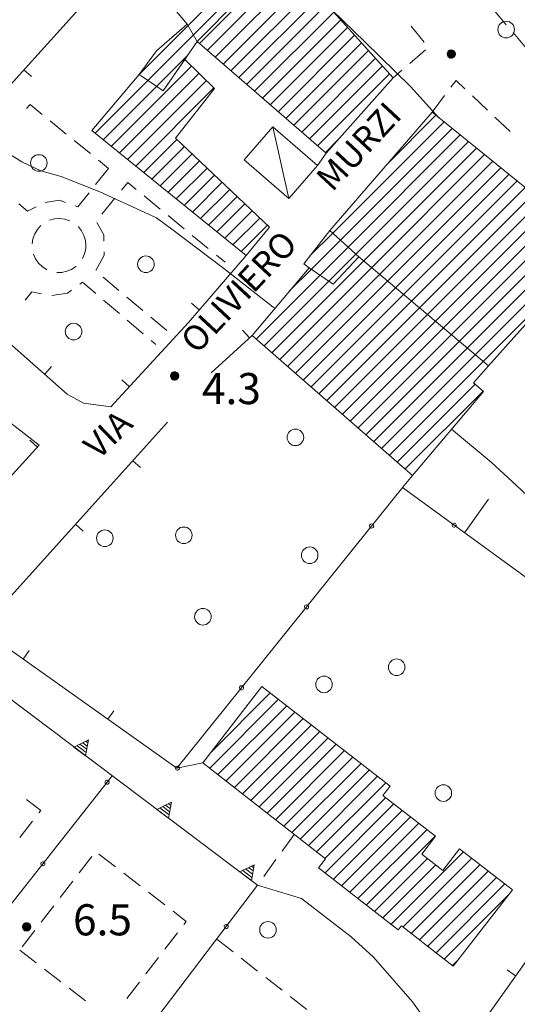
# Model space of a CAD drawing. Extents: x 1575756 to 3198670, y 4727303 to 9483133.
# Drawn here: x 1609749 to 1609797, y 4739287 to 4739381 of the extents above; entities that cross this region are included whole.
import ezdxf

# ---------------------------------------------------------------- set-up
doc = ezdxf.new("R2010")
doc.units = 0
doc.header["$MEASUREMENT"] = 0
doc.layers.add('zF09', color=7, linetype='CONTINUOUS', lineweight=9)
doc.layers.add('zf17', color=7, linetype='CONTINUOUS', lineweight=9)
doc.styles.add('GENERATED_STYLE_1', font='TAHOMA.TTF')

msp = doc.modelspace()

# ---------------------------------------------------------------- linework, layer by layer
at = {"layer": 'zF09', "linetype": 'Continuous'}
for p, q in [((1609790.275, 4739378.166), (1609791.074, 4739378.166)), ((1609790.275, 4739378.146), (1609791.075, 4739378.146)), ((1609790.275, 4739378.126), (1609791.074, 4739378.126)), ((1609790.276, 4739378.106), (1609791.073, 4739378.106)), ((1609790.277, 4739378.186), (1609791.072, 4739378.186)), ((1609790.278, 4739378.086), (1609791.071, 4739378.086)), ((1609790.28, 4739378.206), (1609791.069, 4739378.206)), ((1609790.282, 4739378.066), (1609791.067, 4739378.066)), ((1609790.284, 4739378.226), (1609791.066, 4739378.226)), ((1609790.286, 4739378.046), (1609791.063, 4739378.046)), ((1609790.289, 4739378.246), (1609791.061, 4739378.246)), ((1609790.292, 4739378.026), (1609791.058, 4739378.026)), ((1609790.295, 4739378.266), (1609791.055, 4739378.266)), ((1609790.298, 4739378.006), (1609791.051, 4739378.006)), ((1609790.302, 4739378.286), (1609791.048, 4739378.286)), ((1609790.306, 4739377.986), (1609791.043, 4739377.986)), ((1609790.31, 4739378.306), (1609791.039, 4739378.306)), ((1609790.315, 4739377.966), (1609791.034, 4739377.966)), ((1609790.32, 4739378.326), (1609791.029, 4739378.326)), ((1609790.326, 4739377.946), (1609791.024, 4739377.946)), ((1609790.331, 4739378.346), (1609791.018, 4739378.346)), ((1609790.338, 4739377.926), (1609791.012, 4739377.926)), ((1609790.344, 4739378.366), (1609791.006, 4739378.366)), ((1609790.358, 4739378.386), (1609790.991, 4739378.386)), ((1609790.375, 4739378.406), (1609790.975, 4739378.406)), ((1609790.394, 4739378.426), (1609790.956, 4739378.426)), ((1609790.415, 4739378.446), (1609790.934, 4739378.446)), ((1609790.441, 4739378.466), (1609790.908, 4739378.466)), ((1609790.472, 4739378.486), (1609790.878, 4739378.486)), ((1609790.51, 4739378.506), (1609790.839, 4739378.506)), ((1609790.565, 4739378.526), (1609790.784, 4739378.526)), ((1609790.351, 4739377.906), (1609790.998, 4739377.906)), ((1609790.367, 4739377.886), (1609790.982, 4739377.886)), ((1609790.384, 4739377.866), (1609790.965, 4739377.866)), ((1609790.405, 4739377.846), (1609790.944, 4739377.846)), ((1609790.429, 4739377.826), (1609790.921, 4739377.826)), ((1609790.457, 4739377.806), (1609790.893, 4739377.806)), ((1609790.491, 4739377.786), (1609790.858, 4739377.786)), ((1609790.536, 4739377.766), (1609790.813, 4739377.766)), ((1609790.614, 4739377.746), (1609790.735, 4739377.746)), ((1609763.614, 4739347.126), (1609764.414, 4739347.126)), ((1609763.615, 4739347.146), (1609764.414, 4739347.146)), ((1609763.615, 4739347.106), (1609764.414, 4739347.106)), ((1609763.616, 4739347.086), (1609764.413, 4739347.086)), ((1609763.617, 4739347.166), (1609764.412, 4739347.166)), ((1609763.618, 4739347.066), (1609764.411, 4739347.066)), ((1609763.62, 4739347.186), (1609764.409, 4739347.186)), ((1609763.622, 4739347.046), (1609764.407, 4739347.046)), ((1609763.624, 4739347.206), (1609764.405, 4739347.206)), ((1609763.626, 4739347.026), (1609764.403, 4739347.026)), ((1609763.628, 4739347.226), (1609764.401, 4739347.226)), ((1609763.631, 4739347.006), (1609764.397, 4739347.006)), ((1609763.634, 4739347.246), (1609764.395, 4739347.246)), ((1609763.638, 4739346.986), (1609764.391, 4739346.986)), ((1609763.642, 4739347.266), (1609764.387, 4739347.266)), ((1609763.646, 4739346.966), (1609764.383, 4739346.966)), ((1609763.65, 4739347.286), (1609764.379, 4739347.286)), ((1609763.655, 4739346.946), (1609764.374, 4739346.946)), ((1609763.66, 4739347.306), (1609764.369, 4739347.306)), ((1609763.665, 4739346.926), (1609764.363, 4739346.926)), ((1609763.671, 4739347.326), (1609764.358, 4739347.326)), ((1609763.677, 4739346.906), (1609764.352, 4739346.906)), ((1609763.683, 4739347.346), (1609764.345, 4739347.346)), ((1609763.691, 4739346.886), (1609764.338, 4739346.886)), ((1609763.698, 4739347.366), (1609764.331, 4739347.366)), ((1609763.707, 4739346.866), (1609764.322, 4739346.866)), ((1609763.714, 4739347.386), (1609764.314, 4739347.386)), ((1609763.724, 4739346.846), (1609764.305, 4739346.846)), ((1609763.733, 4739347.406), (1609764.296, 4739347.406)), ((1609763.745, 4739346.826), (1609764.284, 4739346.826)), ((1609763.755, 4739347.426), (1609764.274, 4739347.426)), ((1609763.768, 4739346.806), (1609764.26, 4739346.806)), ((1609763.781, 4739347.446), (1609764.248, 4739347.446)), ((1609763.796, 4739346.786), (1609764.232, 4739346.786)), ((1609763.811, 4739347.466), (1609764.218, 4739347.466)), ((1609763.831, 4739346.766), (1609764.198, 4739346.766)), ((1609763.85, 4739347.486), (1609764.179, 4739347.486)), ((1609763.876, 4739346.746), (1609764.153, 4739346.746)), ((1609763.905, 4739347.506), (1609764.124, 4739347.506)), ((1609763.954, 4739346.726), (1609764.075, 4739346.726))]:
    msp.add_line(p, q, dxfattribs=at)
at = {"layer": 'zF09', "linetype": 'Continuous', "flags": 128}
for points in [[(1609765.215, 4739381.001), (1609752.525, 4739396.121), (1609756.704, 4739399.671), (1609764.425, 4739406.241), (1609776.795, 4739390.931), (1609774.405, 4739387.661), (1609766.184, 4739379.331)], [(1609778.624, 4739368.581), (1609766.184, 4739379.331), (1609774.405, 4739387.661), (1609785.085, 4739375.841)], [(1609766.184, 4739379.331), (1609762.905, 4739374.581), (1609760.605, 4739376.171), (1609762.264, 4739378.461), (1609765.215, 4739381.001)], [(1609764.994, 4739377.611), (1609767.865, 4739374.811), (1609764.115, 4739370.031), (1609773.175, 4739361.441), (1609770.914, 4739358.711), (1609756.045, 4739370.771), (1609760.605, 4739376.171), (1609762.905, 4739374.581)], [(1609788.825, 4739372.541), (1609804.684, 4739359.711), (1609794.255, 4739348.081), (1609781.755, 4739358.581), (1609778.965, 4739361.131)], [(1609773.474, 4739371.121), (1609777.775, 4739367.401), (1609775.034, 4739364.231), (1609770.735, 4739367.951)], [(1609781.755, 4739358.581), (1609779.284, 4739355.971), (1609776.974, 4739357.551), (1609776.474, 4739357.931), (1609778.965, 4739361.131)], [(1609786.934, 4739337.541), (1609771.494, 4739351.011), (1609776.974, 4739357.551), (1609779.284, 4739355.971), (1609781.755, 4739358.581), (1609794.255, 4739348.081), (1609792.804, 4739346.461), (1609793.795, 4739345.621)]]:
    msp.add_lwpolyline(points, close=True, dxfattribs=at)
for points in [[(1609710.485, 4739393.891), (1609711.255, 4739393.131), (1609712.945, 4739391.901), (1609718.115, 4739388.721), (1609723.235, 4739385.561), (1609728.155, 4739381.911), (1609732.835, 4739378.081), (1609734.545, 4739377.021), (1609739.804, 4739374.041), (1609744.144, 4739370.931), (1609749.284, 4739367.761), (1609751.135, 4739366.871), (1609753.095, 4739366.331), (1609756.804, 4739364.861), (1609762.264, 4739362.351), (1609763.874, 4739361.161), (1609768.764, 4739357.481), (1609773.514, 4739353.761), (1609773.704, 4739353.641)], [(1609765.296, 4739380.861), (1609776.157, 4739391.721)], [(1609776.788, 4739390.939), (1609765.816, 4739379.966)], [(1609759.545, 4739387.761), (1609735.534, 4739361.191)], [(1609774.652, 4739387.388), (1609766.405, 4739379.141)], [(1609767.163, 4739378.485), (1609775.323, 4739386.645)], [(1609775.994, 4739385.902), (1609767.922, 4739377.83)], [(1609768.68, 4739377.174), (1609776.665, 4739385.159)], [(1609777.337, 4739384.416), (1609769.439, 4739376.519)], [(1609770.198, 4739375.863), (1609778.008, 4739383.673)], [(1609778.679, 4739382.93), (1609770.957, 4739375.208)], [(1609771.715, 4739374.552), (1609779.35, 4739382.187)], [(1609789.485, 4739372.001), (1609786.744, 4739375.001), (1609782.385, 4739379.281), (1609779.164, 4739382.401)], [(1609795.983, 4739380.965), (1609794.698, 4739382.497)], [(1609765.296, 4739380.861), (1609760.606, 4739376.171)], [(1609780.022, 4739381.444), (1609772.474, 4739373.896)], [(1609786.798, 4739380.836), (1609788.054, 4739379.28)], [(1609761.442, 4739375.593), (1609765.816, 4739379.966)], [(1609773.232, 4739373.241), (1609780.693, 4739380.701)], [(1609781.365, 4739379.958), (1609773.991, 4739372.585)], [(1609797.911, 4739378.666), (1609796.626, 4739380.198)], [(1609774.75, 4739371.93), (1609782.035, 4739379.215)], [(1609765.268, 4739378.004), (1609762.278, 4739375.014)], [(1609782.707, 4739378.473), (1609775.508, 4739371.274)], [(1609788.186, 4739378.545), (1609786.679, 4739377.231)], [(1609765.65, 4739376.972), (1609757.925, 4739369.246)], [(1609776.267, 4739370.618), (1609783.378, 4739377.73)], [(1609784.05, 4739376.987), (1609777.026, 4739369.963)], [(1609749.488, 4739376.632), (1609750.23, 4739375.962)], [(1609758.705, 4739368.613), (1609766.366, 4739376.273)], [(1609760.594, 4739376.158), (1609760.606, 4739376.171)], [(1609777.784, 4739369.307), (1609784.721, 4739376.244)], [(1609785.925, 4739376.574), (1609785.085, 4739375.841)], [(1609761.442, 4739375.593), (1609756.363, 4739370.513)], [(1609767.081, 4739375.575), (1609759.487, 4739367.98)], [(1609790.632, 4739374.936), (1609791.135, 4739375.601), (1609791.981, 4739374.8)], [(1609757.144, 4739369.88), (1609762.278, 4739375.014)], [(1609760.267, 4739367.347), (1609767.797, 4739374.877)], [(1609788.825, 4739372.541), (1609790.03, 4739374.138)], [(1609749.746, 4739372.88), (1609750.085, 4739373.261), (1609751.242, 4739372.322)], [(1609792.707, 4739374.112), (1609794.159, 4739372.737)], [(1609789.2, 4739372.238), (1609784.502, 4739367.54)], [(1609752.018, 4739371.692), (1609753.57, 4739370.431)], [(1609779.248, 4739360.872), (1609789.982, 4739371.605)], [(1609794.886, 4739372.05), (1609796.338, 4739370.675)], [(1609775.034, 4739364.231), (1609773.474, 4739371.121)], [(1609790.763, 4739370.973), (1609779.988, 4739360.197)], [(1609780.726, 4739359.521), (1609791.545, 4739370.34)], [(1609754.346, 4739369.8), (1609755.899, 4739368.539)], [(1609764.244, 4739369.909), (1609761.048, 4739366.713)], [(1609779.846, 4739369.955), (1609778.543, 4739368.652)], [(1609792.327, 4739369.708), (1609781.465, 4739358.846)], [(1609761.829, 4739366.08), (1609764.97, 4739369.221)], [(1609765.696, 4739368.532), (1609762.61, 4739365.447)], [(1609778.624, 4739368.581), (1609777.775, 4739367.401)], [(1609782.222, 4739358.189), (1609793.109, 4739369.075)], [(1609793.89, 4739368.443), (1609782.991, 4739357.543)], [(1609756.675, 4739367.909), (1609757.644, 4739367.121)], [(1609763.391, 4739364.813), (1609766.422, 4739367.844)], [(1609783.759, 4739356.897), (1609794.672, 4739367.811)], [(1609757.644, 4739367.121), (1609756.397, 4739365.558)], [(1609767.148, 4739367.156), (1609764.172, 4739364.18)], [(1609795.454, 4739367.178), (1609784.528, 4739356.252)], [(1609785.297, 4739355.606), (1609796.236, 4739366.546)], [(1609758.891, 4739365.02), (1609759.494, 4739365.761), (1609760.302, 4739365.1)], [(1609764.953, 4739363.547), (1609767.873, 4739366.467)], [(1609768.599, 4739365.779), (1609765.733, 4739362.913)], [(1609797.018, 4739365.913), (1609786.065, 4739354.961)], [(1609755.773, 4739364.776), (1609754.684, 4739363.411), (1609754.446, 4739363.498)], [(1609766.514, 4739362.28), (1609769.325, 4739365.091)], [(1609786.834, 4739354.315), (1609797.8, 4739365.281)], [(1609798.581, 4739364.649), (1609787.602, 4739353.669)], [(1609732.644, 4739363.701), (1609746.684, 4739351.511), (1609753.675, 4739345.371), (1609755.224, 4739344.481), (1609757.885, 4739344.141), (1609765.345, 4739352.281), (1609770.914, 4739358.711)], [(1609750.66, 4739363.407), (1609749.855, 4739363.001), (1609749.019, 4739363.713)], [(1609753.506, 4739363.84), (1609752.924, 4739364.051), (1609751.559, 4739363.84)], [(1609756.998, 4739362.692), (1609758.26, 4739364.244)], [(1609761.075, 4739364.467), (1609762.623, 4739363.199)], [(1609770.051, 4739364.403), (1609767.295, 4739361.647)], [(1609768.076, 4739361.013), (1609770.777, 4739363.714)], [(1609788.371, 4739353.024), (1609799.363, 4739364.016)], [(1609771.503, 4739363.026), (1609768.857, 4739360.38)], [(1609800.145, 4739363.384), (1609789.139, 4739352.378)], [(1609789.908, 4739351.732), (1609800.927, 4739362.751)], [(1609753.918, 4739362.064), (1609753.454, 4739362.221), (1609752.954, 4739362.281), (1609752.454, 4739362.251), (1609751.974, 4739362.121), (1609751.967, 4739362.118)], [(1609757.204, 4739360.092), (1609757.194, 4739360.731), (1609756.507, 4739361.906)], [(1609763.397, 4739362.566), (1609764.944, 4739361.299)], [(1609769.638, 4739359.747), (1609772.229, 4739362.338)], [(1609801.708, 4739362.119), (1609790.677, 4739351.087)], [(1609751.117, 4739361.603), (1609750.795, 4739361.241), (1609750.534, 4739360.811), (1609750.365, 4739360.341), (1609750.284, 4739359.851), (1609750.285, 4739359.834)], [(1609755.474, 4739359.691), (1609755.425, 4739360.181), (1609755.284, 4739360.661), (1609755.054, 4739361.101), (1609754.744, 4739361.501), (1609754.741, 4739361.505)], [(1609772.955, 4739361.65), (1609770.419, 4739359.113)], [(1609777.058, 4739358.682), (1609779.248, 4739360.872)], [(1609791.445, 4739350.441), (1609802.49, 4739361.486)], [(1609803.272, 4739360.854), (1609792.214, 4739349.796)], [(1609765.718, 4739360.665), (1609767.265, 4739359.398)], [(1609779.988, 4739360.197), (1609777.193, 4739357.402)], [(1609792.982, 4739349.15), (1609804.054, 4739360.222)], [(1609755.155, 4739358.447), (1609755.345, 4739358.881), (1609755.454, 4739359.371), (1609755.474, 4739359.691)], [(1609756.436, 4739357.292), (1609757.224, 4739358.751), (1609757.219, 4739359.092)], [(1609778.033, 4739356.828), (1609780.726, 4739359.521)], [(1609750.42, 4739358.848), (1609750.615, 4739358.411), (1609750.905, 4739358.001), (1609751.264, 4739357.651), (1609751.684, 4739357.381), (1609751.702, 4739357.374)], [(1609768.039, 4739358.764), (1609768.886, 4739358.071)], [(1609773.39, 4739349.357), (1609782.222, 4739358.189)], [(1609781.465, 4739358.846), (1609778.872, 4739356.253)], [(1609752.658, 4739357.101), (1609753.135, 4739357.101), (1609753.624, 4739357.201), (1609754.085, 4739357.391), (1609754.505, 4739357.661), (1609754.523, 4739357.679)], [(1609782.991, 4739357.543), (1609774.146, 4739348.698)], [(1609777.193, 4739357.402), (1609775.072, 4739355.281)], [(1609802.303, 4739357.057), (1609793.751, 4739348.504)], [(1609754.876, 4739355.971), (1609755.135, 4739356.161), (1609756.413, 4739355.074)], [(1609758.656, 4739355.354), (1609757.12, 4739356.635)], [(1609771.88, 4739350.675), (1609778.033, 4739356.828)], [(1609778.872, 4739356.253), (1609772.635, 4739350.016)], [(1609774.901, 4739348.04), (1609783.759, 4739356.897)], [(1609784.528, 4739356.252), (1609775.657, 4739347.38)], [(1609749.6, 4739354.41), (1609750.274, 4739355.221), (1609751.198, 4739355.022)], [(1609752.178, 4739354.88), (1609753.695, 4739355.101), (1609754.071, 4739355.378)], [(1609776.412, 4739346.722), (1609785.297, 4739355.606)], [(1609757.175, 4739354.426), (1609758.699, 4739353.131)], [(1609760.96, 4739353.433), (1609759.424, 4739354.714)], [(1609786.065, 4739354.961), (1609777.167, 4739346.063)], [(1609777.922, 4739345.404), (1609786.834, 4739354.315)], [(1609766.387, 4739353.485), (1609765.631, 4739354.14)], [(1609787.602, 4739353.669), (1609778.678, 4739344.745)], [(1609759.46, 4739352.483), (1609760.984, 4739351.187)], [(1609763.264, 4739351.511), (1609761.728, 4739352.792)], [(1609779.433, 4739344.086), (1609788.371, 4739353.024)], [(1609789.139, 4739352.378), (1609780.188, 4739343.427)], [(1609771.234, 4739350.775), (1609770.561, 4739351.515)], [(1609780.944, 4739342.768), (1609789.908, 4739351.732)], [(1609761.745, 4739350.54), (1609762.214, 4739350.141)], [(1609767.534, 4739347.411), (1609771.494, 4739351.011)], [(1609790.677, 4739351.087), (1609781.699, 4739342.109)], [(1609782.454, 4739341.45), (1609791.445, 4739350.441)], [(1609792.214, 4739349.796), (1609783.209, 4739340.791)], [(1609783.965, 4739340.132), (1609792.982, 4739349.15)], [(1609751.498, 4739347.284), (1609752.158, 4739348.035)], [(1609793.751, 4739348.504), (1609784.72, 4739339.473)], [(1609759.664, 4739346.083), (1609758.927, 4739346.759)], [(1609785.475, 4739338.814), (1609792.976, 4739346.316)], [(1609793.742, 4739345.666), (1609786.231, 4739338.156)], [(1609747.445, 4739336.551), (1609750.974, 4739340.461), (1609745.894, 4739344.361)], [(1609763.345, 4739342.661), (1609757.825, 4739336.551)], [(1609790.704, 4739341.981), (1609794.525, 4739338.801), (1609796.954, 4739336.551)], [(1609750.795, 4739340.263), (1609750.053, 4739340.933)], [(1609759.992, 4739338.951), (1609760.735, 4739338.281)], [(1609786.135, 4739336.551), (1609786.934, 4739337.541)]]:
    msp.add_lwpolyline(points, dxfattribs=at)
at = {"layer": 'zF09', "linetype": 'Continuous'}
for centre, radius in [((1609795.965, 4739380.491), 0.8), ((1609790.675, 4739378.141), 0.4), ((1609750.934, 4739367.641), 0.8), ((1609761.255, 4739357.881), 0.8), ((1609754.284, 4739351.391), 0.8), ((1609764.014, 4739347.121), 0.4), ((1609775.655, 4739341.201), 0.8)]:
    msp.add_circle(centre, radius, dxfattribs=at)
at = {"layer": 'zf17', "linetype": 'Continuous'}
for p, q in [((1609754.884, 4739311.64), (1609755.55, 4739311.139)), ((1609755.165, 4739311.779), (1609755.606, 4739311.447)), ((1609755.446, 4739311.918), (1609755.662, 4739311.755)), ((1609754.323, 4739311.362), (1609755.437, 4739310.523)), ((1609754.604, 4739311.501), (1609755.494, 4739310.831)), ((1609763.435, 4739305.903), (1609763.651, 4739305.74)), ((1609762.312, 4739305.346), (1609763.426, 4739304.507)), ((1609762.592, 4739305.485), (1609763.482, 4739304.815)), ((1609762.873, 4739305.624), (1609763.538, 4739305.123)), ((1609763.154, 4739305.763), (1609763.595, 4739305.432)), ((1609770.3, 4739299.331), (1609771.415, 4739298.492)), ((1609770.581, 4739299.471), (1609771.471, 4739298.8)), ((1609770.862, 4739299.61), (1609771.527, 4739299.109)), ((1609771.143, 4739299.749), (1609771.583, 4739299.417)), ((1609771.423, 4739299.888), (1609771.64, 4739299.725)), ((1609749.355, 4739294.057), (1609750.154, 4739294.057)), ((1609749.355, 4739294.037), (1609750.155, 4739294.037)), ((1609749.355, 4739294.017), (1609750.154, 4739294.017)), ((1609749.356, 4739293.997), (1609750.153, 4739293.997)), ((1609749.357, 4739294.077), (1609750.152, 4739294.077)), ((1609749.359, 4739293.977), (1609750.151, 4739293.977)), ((1609749.36, 4739294.097), (1609750.149, 4739294.097)), ((1609749.362, 4739293.957), (1609750.148, 4739293.957)), ((1609749.364, 4739294.117), (1609750.146, 4739294.117)), ((1609749.366, 4739293.937), (1609750.143, 4739293.937)), ((1609749.369, 4739294.137), (1609750.141, 4739294.137)), ((1609749.372, 4739293.917), (1609750.138, 4739293.917)), ((1609749.375, 4739294.157), (1609750.135, 4739294.157)), ((1609749.378, 4739293.897), (1609750.131, 4739293.897)), ((1609749.382, 4739294.177), (1609750.128, 4739294.177)), ((1609749.386, 4739293.877), (1609750.123, 4739293.877)), ((1609749.39, 4739294.197), (1609750.119, 4739294.197)), ((1609749.395, 4739293.857), (1609750.114, 4739293.857)), ((1609749.4, 4739294.217), (1609750.11, 4739294.217)), ((1609749.406, 4739293.837), (1609750.104, 4739293.837)), ((1609749.411, 4739294.237), (1609750.098, 4739294.237)), ((1609749.418, 4739293.817), (1609750.092, 4739293.817)), ((1609749.424, 4739294.257), (1609750.086, 4739294.257)), ((1609749.431, 4739293.797), (1609750.078, 4739293.797)), ((1609749.438, 4739294.277), (1609750.071, 4739294.277)), ((1609749.447, 4739293.777), (1609750.063, 4739293.777)), ((1609749.455, 4739294.297), (1609750.055, 4739294.297)), ((1609749.465, 4739293.757), (1609750.045, 4739293.757)), ((1609749.474, 4739294.317), (1609750.036, 4739294.317)), ((1609749.485, 4739293.737), (1609750.024, 4739293.737)), ((1609749.495, 4739294.337), (1609750.014, 4739294.337)), ((1609749.509, 4739293.717), (1609750.001, 4739293.717)), ((1609749.521, 4739294.357), (1609749.988, 4739294.357)), ((1609749.537, 4739293.697), (1609749.973, 4739293.697)), ((1609749.552, 4739294.377), (1609749.958, 4739294.377)), ((1609749.571, 4739293.677), (1609749.938, 4739293.677)), ((1609749.59, 4739294.397), (1609749.919, 4739294.397)), ((1609749.617, 4739293.657), (1609749.893, 4739293.657)), ((1609749.645, 4739294.417), (1609749.865, 4739294.417)), ((1609749.694, 4739293.637), (1609749.815, 4739293.637))]:
    msp.add_line(p, q, dxfattribs=at)
at = {"layer": 'zf17', "linetype": 'Continuous', "flags": 128}
for points in [[(1609757.825, 4739336.551), (1609745.355, 4739322.731)], [(1609786.135, 4739336.551), (1609764.235, 4739309.321), (1609766.735, 4739309.851)], [(1609803.085, 4739323.912), (1609785.974, 4739336.361)], [(1609796.954, 4739336.551), (1609798.985, 4739334.672), (1609803.595, 4739330.681), (1609807.425, 4739327.681)], [(1609791.954, 4739332.011), (1609794.275, 4739335.242)], [(1609754.475, 4739332.84), (1609755.218, 4739332.17)], [(1609745.355, 4739322.731), (1609764.235, 4739309.321)], [(1609749.431, 4739319.836), (1609750.01, 4739320.651)], [(1609742.894, 4739319.962), (1609772.005, 4739298.042)], [(1609773.229, 4739316.574), (1609767.527, 4739310.872)], [(1609767.4, 4739309.33), (1609774.025, 4739315.956)], [(1609774.822, 4739315.339), (1609768.192, 4739308.709)], [(1609757.584, 4739314.045), (1609758.163, 4739314.86)], [(1609768.984, 4739308.087), (1609775.618, 4739314.72)], [(1609776.414, 4739314.102), (1609769.777, 4739307.465)], [(1609770.57, 4739306.843), (1609777.211, 4739313.484)], [(1609778.008, 4739312.867), (1609771.363, 4739306.221)], [(1609772.155, 4739305.6), (1609778.804, 4739312.249)], [(1609779.6, 4739311.631), (1609772.947, 4739304.978)], [(1609773.74, 4739304.356), (1609780.396, 4739311.012)], [(1609781.192, 4739310.394), (1609774.533, 4739303.735)], [(1609775.325, 4739303.114), (1609781.989, 4739309.777)], [(1609782.785, 4739309.159), (1609776.118, 4739302.492)], [(1609748.235, 4739296.172), (1609757.994, 4739308.592)], [(1609776.91, 4739301.87), (1609783.581, 4739308.542)], [(1609784.378, 4739307.924), (1609777.703, 4739301.249)], [(1609749.751, 4739306.288), (1609751.115, 4739305.231), (1609750.946, 4739305.013)], [(1609778.496, 4739300.627), (1609784.356, 4739306.488)], [(1609785.153, 4739305.87), (1609778.513, 4739299.23)], [(1609779.307, 4739298.61), (1609785.95, 4739305.253)], [(1609750.333, 4739304.223), (1609749.107, 4739302.643)], [(1609786.746, 4739304.634), (1609780.101, 4739297.99)], [(1609780.895, 4739297.37), (1609787.543, 4739304.017)], [(1609788.34, 4739303.4), (1609781.689, 4739296.75)], [(1609775.534, 4739302.941), (1609774.366, 4739301.318)], [(1609782.484, 4739296.13), (1609789.137, 4739302.783)], [(1609768.704, 4739254.422), (1609775.144, 4739263.002), (1609781.825, 4739268.811), (1609788.485, 4739277.471), (1609805.335, 4739301.242)], [(1609791.858, 4739301.261), (1609784.866, 4739294.269)], [(1609754.825, 4739299.23), (1609756.045, 4739300.815)], [(1609756.73, 4739301.03), (1609758.316, 4739299.811)], [(1609773.781, 4739300.507), (1609772.612, 4739298.884)], [(1609788.373, 4739300.605), (1609783.278, 4739295.509)], [(1609786.021, 4739294.01), (1609792.655, 4739300.643)], [(1609759.109, 4739299.202), (1609760.694, 4739297.983)], [(1609784.072, 4739294.889), (1609789.169, 4739299.986)], [(1609793.45, 4739300.025), (1609786.818, 4739293.393)], [(1609787.615, 4739292.776), (1609794.247, 4739299.408)], [(1609752.995, 4739296.853), (1609754.215, 4739298.438)], [(1609795.043, 4739298.79), (1609788.412, 4739292.158)], [(1609772.005, 4739298.042), (1609749.885, 4739268.882)], [(1609761.487, 4739297.374), (1609763.073, 4739296.155)], [(1609772.028, 4739298.072), (1609772.005, 4739298.041)], [(1609788.744, 4739284.261), (1609786.945, 4739286.821), (1609783.175, 4739291.111), (1609781.045, 4739293.071), (1609776.235, 4739296.761), (1609772.005, 4739298.042)], [(1609789.209, 4739291.541), (1609795.839, 4739298.172)], [(1609796.199, 4739297.117), (1609790.006, 4739290.924)], [(1609751.165, 4739294.476), (1609752.385, 4739296.061)], [(1609763.866, 4739295.546), (1609765.144, 4739294.562), (1609764.908, 4739294.256)], [(1609749.335, 4739292.099), (1609750.555, 4739293.684)], [(1609764.299, 4739293.463), (1609763.079, 4739291.878)], [(1609768.075, 4739292.851), (1609769.651, 4739291.62)], [(1609749.095, 4739291.792), (1609750.68, 4739290.573)], [(1609762.469, 4739291.085), (1609761.249, 4739289.5)], [(1609770.439, 4739291.005), (1609772.015, 4739289.773)], [(1609790.803, 4739290.306), (1609791.311, 4739290.815)], [(1609751.473, 4739289.964), (1609753.059, 4739288.745)], [(1609796.867, 4739289.297), (1609796.051, 4739289.875)], [(1609772.803, 4739289.158), (1609774.379, 4739287.926)], [(1609753.852, 4739288.135), (1609755.438, 4739286.917)], [(1609760.639, 4739288.707), (1609759.42, 4739287.122)], [(1609775.167, 4739287.311), (1609776.743, 4739286.08)]]:
    msp.add_lwpolyline(points, dxfattribs=at)
for points in [[(1609783.127, 4739332.811, 1), (1609782.876, 4739332.499, 1)], [(1609791.118, 4739332.619, 1), (1609790.794, 4739332.855, 1)], [(1609776.86, 4739325.019, 1), (1609776.609, 4739324.707, 1)], [(1609770.592, 4739317.226, 1), (1609770.342, 4739316.914, 1)], [(1609764.093, 4739309.291, 1), (1609764.485, 4739309.374, 1)], [(1609757.379, 4739307.808, 1), (1609757.626, 4739308.123, 1)], [(1609751.2, 4739299.946, 1), (1609751.448, 4739300.26, 1)], [(1609769.104, 4739294.218, 1), (1609768.862, 4739293.899, 1)]]:
    msp.add_lwpolyline(points, format="xyb", close=True, dxfattribs=at)
for points in [[(1609766.735, 4739309.851), (1609772.434, 4739317.191), (1609784.795, 4739307.601), (1609784.095, 4739306.691), (1609789.164, 4739302.761), (1609787.825, 4739301.032), (1609789.855, 4739299.452), (1609791.485, 4739301.551), (1609796.575, 4739297.601), (1609790.874, 4739290.252), (1609785.865, 4739294.132), (1609785.554, 4739293.731), (1609777.885, 4739299.721), (1609778.554, 4739300.582)], [(1609754.318, 4739311.359), (1609755.436, 4739310.517), (1609755.716, 4739312.052)], [(1609762.307, 4739305.344), (1609763.425, 4739304.502), (1609763.705, 4739306.037)], [(1609770.296, 4739299.329), (1609771.414, 4739298.487), (1609771.694, 4739300.022)]]:
    msp.add_lwpolyline(points, close=True, dxfattribs=at)
at = {"layer": 'zf17', "linetype": 'Continuous'}
for centre, radius in [((1609764.905, 4739331.761), 0.8), ((1609757.295, 4739331.481), 0.8), ((1609777.034, 4739329.842), 0.8), ((1609766.744, 4739323.912), 0.8), ((1609785.414, 4739319.051), 0.8), ((1609778.414, 4739317.391), 0.8), ((1609789.914, 4739306.922), 0.8), ((1609749.755, 4739294.032), 0.4), ((1609773.014, 4739293.742), 0.8)]:
    msp.add_circle(centre, radius, dxfattribs=at)

# ---------------------------------------------------------------- texts
at = {"layer": 'zF09', "linetype": 'Continuous', "char_height": 2.4, "attachment_point": 7, "style": 'GENERATED_STYLE_1'}
for s, insert, rotation in [('{MURZI}', (1609779.757, 4739364.246), 47), ('{OLIVIERO}', (1609766.705, 4739348.617), 47), ('{VIA}', (1609757.202, 4739338.427), 44)]:
    msp.add_mtext(s, dxfattribs=dict(at, insert=insert, rotation=rotation))
at = {"layer": 'zF09', "linetype": 'Continuous', "insert": (1609766.653, 4739343.463), "char_height": 3, "attachment_point": 7, "style": 'GENERATED_STYLE_1'}
msp.add_mtext('{4.3}', dxfattribs=at)
at = {"layer": 'zf17', "linetype": 'Continuous', "insert": (1609754.226, 4739292.273), "char_height": 3, "attachment_point": 7, "style": 'GENERATED_STYLE_1'}
msp.add_mtext('{6.5}', dxfattribs=at)

doc.saveas('drawing.dxf')
